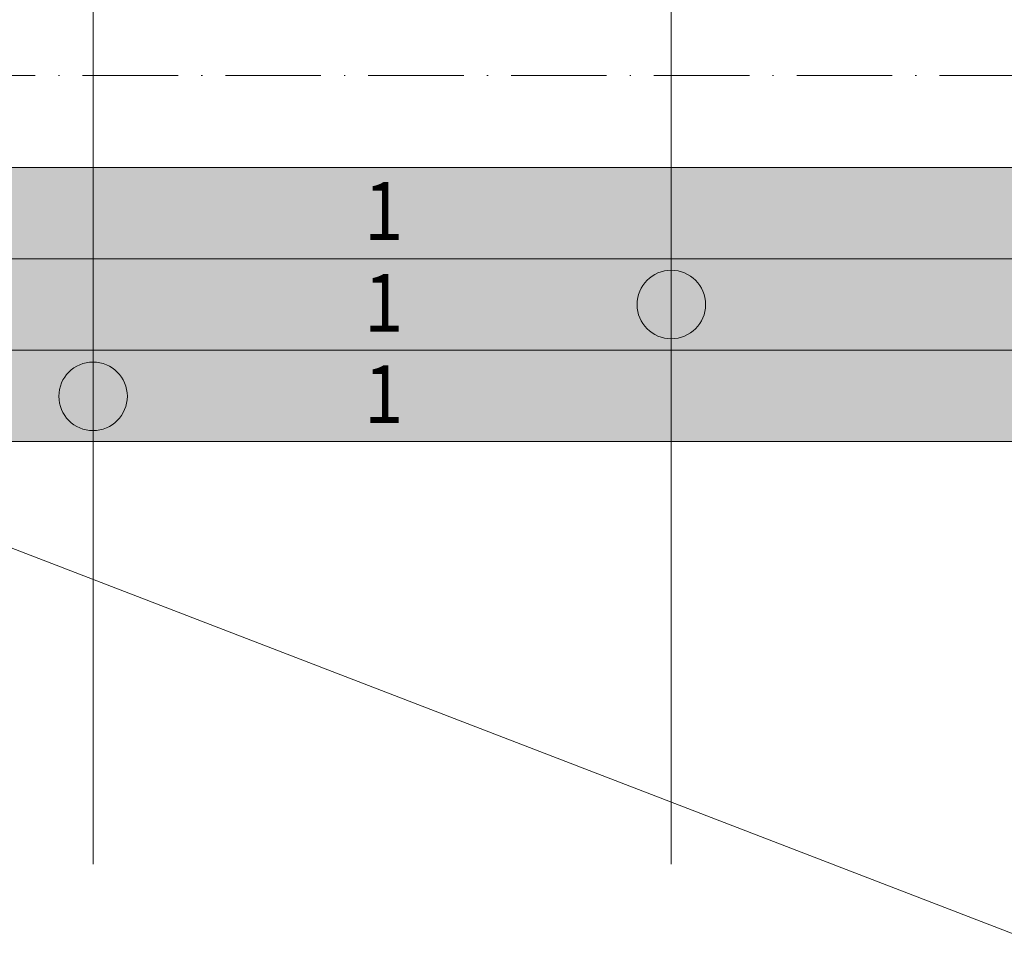
# Model space of a CAD drawing. Units: metres. Extents: x 41085 to 2665767, y 119834 to 1206849.
# Drawn here: x 47725 to 47811, y 121627 to 121706 of the extents above; entities that cross this region are included whole.
import ezdxf

# ---------------------------------------------------------------- set-up
doc = ezdxf.new("R2010")
doc.units = ezdxf.units.M
doc.linetypes.add('AUSGEZOGEN', pattern=[0])
doc.linetypes.add('STRICHPUNKT2_S11', pattern=[12.25, 8.25, -2, 0, -2])
doc.layers.add('XR$4$Querneigungssymbol', color=1, linetype='AUSGEZOGEN', lineweight=18)
doc.layers.add('XR$4$STANDARD_1', color=7, linetype='AUSGEZOGEN', lineweight=13)
doc.styles.add('ARIAL', font='ARIAL.TTF')

# ---------------------------------------------------------------- blocks, each defined once
blk = doc.blocks.new('COMPLEXOBJECT_64')
at = {"layer": 'XR$4$STANDARD_1', "linetype": 'AUSGEZOGEN', "lineweight": 5, "transparency": 33554687}
blk.add_hatch(color=1, dxfattribs=at).paths.add_polyline_path([(-2618035.995, -1085173.556), (-2618036.046, -1085173.558), (-2618036.098, -1085173.562), (-2618036.149, -1085173.566), (-2618036.201, -1085173.571), (-2618036.252, -1085173.577), (-2618036.303, -1085173.583), (-2618036.355, -1085173.591), (-2618036.406, -1085173.599), (-2618036.456, -1085173.609), (-2618036.507, -1085173.619), (-2618036.558, -1085173.63), (-2618036.608, -1085173.642), (-2618036.658, -1085173.655), (-2618036.708, -1085173.669), (-2618036.757, -1085173.684), (-2618036.807, -1085173.699), (-2618036.856, -1085173.716), (-2618036.904, -1085173.733), (-2618036.953, -1085173.751), (-2618037.001, -1085173.77), (-2618037.049, -1085173.79), (-2618037.096, -1085173.811), (-2618037.143, -1085173.832), (-2618037.19, -1085173.854), (-2618037.236, -1085173.877), (-2618037.282, -1085173.901), (-2618037.327, -1085173.926), (-2618037.372, -1085173.951), (-2618037.417, -1085173.978), (-2618037.461, -1085174.005), (-2618037.505, -1085174.032), (-2618037.548, -1085174.061), (-2618037.59, -1085174.09), (-2618037.632, -1085174.12), (-2618037.674, -1085174.151), (-2618037.715, -1085174.182), (-2618037.756, -1085174.215), (-2618037.795, -1085174.248), (-2618037.835, -1085174.281), (-2618037.873, -1085174.315), (-2618037.912, -1085174.35), (-2618037.949, -1085174.386), (-2618037.986, -1085174.422), (-2618038.022, -1085174.459), (-2618038.058, -1085174.497), (-2618038.093, -1085174.535), (-2618038.127, -1085174.573), (-2618038.161, -1085174.613), (-2618038.193, -1085174.653), (-2618038.226, -1085174.693), (-2618038.257, -1085174.734), (-2618038.288, -1085174.776), (-2618038.318, -1085174.818), (-2618038.347, -1085174.86), (-2618038.376, -1085174.903), (-2618038.403, -1085174.947), (-2618038.431, -1085174.991), (-2618038.457, -1085175.036), (-2618038.482, -1085175.081), (-2618038.507, -1085175.126), (-2618038.531, -1085175.172), (-2618038.554, -1085175.218), (-2618038.576, -1085175.265), (-2618038.598, -1085175.312), (-2618038.618, -1085175.359), (-2618038.638, -1085175.407), (-2618038.657, -1085175.455), (-2618038.675, -1085175.504), (-2618038.692, -1085175.552), (-2618038.709, -1085175.601), (-2618038.724, -1085175.651), (-2618038.739, -1085175.7), (-2618038.753, -1085175.75), (-2618038.766, -1085175.8), (-2618038.778, -1085175.851), (-2618038.789, -1085175.901), (-2618038.799, -1085175.952), (-2618038.809, -1085176.002), (-2618038.817, -1085176.053), (-2618038.825, -1085176.105), (-2618038.832, -1085176.156), (-2618038.837, -1085176.207), (-2618038.842, -1085176.259), (-2618038.846, -1085176.31), (-2618038.85, -1085176.362), (-2618038.852, -1085176.414), (-2618038.853, -1085176.465), (-2618038.854, -1085176.517), (-2618038.853, -1085176.569), (-2618038.852, -1085176.62), (-2618038.85, -1085176.672), (-2618038.846, -1085176.724), (-2618038.842, -1085176.775), (-2618038.837, -1085176.827), (-2618038.832, -1085176.878), (-2618038.825, -1085176.929), (-2618038.817, -1085176.98), (-2618038.809, -1085177.031), (-2618038.799, -1085177.082), (-2618038.789, -1085177.133), (-2618038.778, -1085177.183), (-2618038.766, -1085177.234), (-2618038.753, -1085177.284), (-2618038.739, -1085177.333), (-2618038.724, -1085177.383), (-2618038.709, -1085177.432), (-2618038.692, -1085177.481), (-2618038.675, -1085177.53), (-2618038.657, -1085177.579), (-2618038.638, -1085177.627), (-2618038.618, -1085177.674), (-2618038.598, -1085177.722), (-2618038.576, -1085177.769), (-2618038.554, -1085177.816), (-2618038.531, -1085177.862), (-2618038.507, -1085177.908), (-2618038.482, -1085177.953), (-2618038.457, -1085177.998), (-2618038.431, -1085178.043), (-2618038.403, -1085178.087), (-2618038.376, -1085178.13), (-2618038.347, -1085178.174), (-2618038.318, -1085178.216), (-2618038.288, -1085178.258), (-2618038.257, -1085178.3), (-2618038.226, -1085178.341), (-2618038.193, -1085178.381), (-2618038.161, -1085178.421), (-2618038.127, -1085178.46), (-2618038.093, -1085178.499), (-2618038.058, -1085178.537), (-2618038.022, -1085178.575), (-2618037.986, -1085178.612), (-2618037.949, -1085178.648), (-2618037.912, -1085178.684), (-2618037.873, -1085178.718), (-2618037.835, -1085178.753), (-2618037.795, -1085178.786), (-2618037.756, -1085178.819), (-2618037.715, -1085178.851), (-2618037.674, -1085178.883), (-2618037.632, -1085178.914), (-2618037.59, -1085178.944), (-2618037.548, -1085178.973), (-2618037.505, -1085179.001), (-2618037.461, -1085179.029), (-2618037.417, -1085179.056), (-2618037.372, -1085179.083), (-2618037.327, -1085179.108), (-2618037.282, -1085179.133), (-2618037.236, -1085179.157), (-2618037.19, -1085179.18), (-2618037.143, -1085179.202), (-2618037.096, -1085179.223), (-2618037.049, -1085179.244), (-2618037.001, -1085179.264), (-2618036.953, -1085179.283), (-2618036.904, -1085179.301), (-2618036.856, -1085179.318), (-2618036.807, -1085179.334), (-2618036.757, -1085179.35), (-2618036.708, -1085179.365), (-2618036.658, -1085179.378), (-2618036.608, -1085179.391), (-2618036.558, -1085179.403), (-2618036.507, -1085179.415), (-2618036.456, -1085179.425), (-2618036.406, -1085179.434), (-2618036.355, -1085179.443), (-2618036.303, -1085179.451), (-2618036.252, -1085179.457), (-2618036.201, -1085179.463), (-2618036.149, -1085179.468), (-2618036.098, -1085179.472), (-2618036.046, -1085179.475), (-2618035.995, -1085179.478), (-2618035.943, -1085179.479), (-2618035.891, -1085179.479), (-2618035.839, -1085179.479), (-2618035.788, -1085179.478), (-2618035.736, -1085179.475), (-2618035.684, -1085179.472), (-2618035.633, -1085179.468), (-2618035.581, -1085179.463), (-2618035.53, -1085179.457), (-2618035.479, -1085179.451), (-2618035.428, -1085179.443), (-2618035.377, -1085179.434), (-2618035.326, -1085179.425), (-2618035.275, -1085179.415), (-2618035.225, -1085179.403), (-2618035.174, -1085179.391), (-2618035.124, -1085179.378), (-2618035.075, -1085179.365), (-2618035.025, -1085179.35), (-2618034.976, -1085179.334), (-2618034.927, -1085179.318), (-2618034.878, -1085179.301), (-2618034.829, -1085179.283), (-2618034.781, -1085179.264), (-2618034.734, -1085179.244), (-2618034.686, -1085179.223), (-2618034.639, -1085179.202), (-2618034.592, -1085179.18), (-2618034.546, -1085179.157), (-2618034.5, -1085179.133), (-2618034.455, -1085179.108), (-2618034.41, -1085179.083), (-2618034.365, -1085179.056), (-2618034.321, -1085179.029), (-2618034.278, -1085179.001), (-2618034.235, -1085178.973), (-2618034.192, -1085178.944), (-2618034.15, -1085178.914), (-2618034.108, -1085178.883), (-2618034.067, -1085178.851), (-2618034.027, -1085178.819), (-2618033.987, -1085178.786), (-2618033.948, -1085178.753), (-2618033.909, -1085178.718), (-2618033.871, -1085178.684), (-2618033.833, -1085178.648), (-2618033.796, -1085178.612), (-2618033.76, -1085178.575), (-2618033.725, -1085178.537), (-2618033.69, -1085178.499), (-2618033.655, -1085178.46), (-2618033.622, -1085178.421), (-2618033.589, -1085178.381), (-2618033.557, -1085178.341), (-2618033.525, -1085178.3), (-2618033.494, -1085178.258), (-2618033.464, -1085178.216), (-2618033.435, -1085178.174), (-2618033.407, -1085178.13), (-2618033.379, -1085178.087), (-2618033.352, -1085178.043), (-2618033.326, -1085177.998), (-2618033.3, -1085177.953), (-2618033.275, -1085177.908), (-2618033.252, -1085177.862), (-2618033.228, -1085177.816), (-2618033.206, -1085177.769), (-2618033.185, -1085177.722), (-2618033.164, -1085177.674), (-2618033.144, -1085177.627), (-2618033.125, -1085177.579), (-2618033.107, -1085177.53), (-2618033.09, -1085177.481), (-2618033.074, -1085177.432), (-2618033.058, -1085177.383), (-2618033.043, -1085177.333), (-2618033.03, -1085177.284), (-2618033.017, -1085177.234), (-2618033.005, -1085177.183), (-2618032.993, -1085177.133), (-2618032.983, -1085177.082), (-2618032.974, -1085177.031), (-2618032.965, -1085176.98), (-2618032.957, -1085176.929), (-2618032.951, -1085176.878), (-2618032.945, -1085176.827), (-2618032.94, -1085176.775), (-2618032.936, -1085176.724), (-2618032.933, -1085176.672), (-2618032.93, -1085176.62), (-2618032.929, -1085176.569), (-2618032.929, -1085176.517), (-2618032.929, -1085176.465), (-2618032.93, -1085176.414), (-2618032.933, -1085176.362), (-2618032.936, -1085176.31), (-2618032.94, -1085176.259), (-2618032.945, -1085176.207), (-2618032.951, -1085176.156), (-2618032.957, -1085176.105), (-2618032.965, -1085176.053), (-2618032.974, -1085176.002), (-2618032.983, -1085175.952), (-2618032.993, -1085175.901), (-2618033.005, -1085175.851), (-2618033.017, -1085175.8), (-2618033.03, -1085175.75), (-2618033.043, -1085175.7), (-2618033.058, -1085175.651), (-2618033.074, -1085175.601), (-2618033.09, -1085175.552), (-2618033.107, -1085175.504), (-2618033.125, -1085175.455), (-2618033.144, -1085175.407), (-2618033.164, -1085175.359), (-2618033.185, -1085175.312), (-2618033.206, -1085175.265), (-2618033.228, -1085175.218), (-2618033.252, -1085175.172), (-2618033.275, -1085175.126), (-2618033.3, -1085175.081), (-2618033.326, -1085175.036), (-2618033.352, -1085174.991), (-2618033.379, -1085174.947), (-2618033.407, -1085174.903), (-2618033.435, -1085174.86), (-2618033.464, -1085174.818), (-2618033.494, -1085174.776), (-2618033.525, -1085174.734), (-2618033.557, -1085174.693), (-2618033.589, -1085174.653), (-2618033.622, -1085174.613), (-2618033.655, -1085174.573), (-2618033.69, -1085174.535), (-2618033.725, -1085174.497), (-2618033.76, -1085174.459), (-2618033.796, -1085174.422), (-2618033.833, -1085174.386), (-2618033.871, -1085174.35), (-2618033.909, -1085174.315), (-2618033.948, -1085174.281), (-2618033.987, -1085174.248), (-2618034.027, -1085174.215), (-2618034.067, -1085174.182), (-2618034.108, -1085174.151), (-2618034.15, -1085174.12), (-2618034.192, -1085174.09), (-2618034.235, -1085174.061), (-2618034.278, -1085174.032), (-2618034.321, -1085174.005), (-2618034.365, -1085173.978), (-2618034.41, -1085173.951), (-2618034.455, -1085173.926), (-2618034.5, -1085173.901), (-2618034.546, -1085173.877), (-2618034.592, -1085173.854), (-2618034.639, -1085173.832), (-2618034.686, -1085173.811), (-2618034.734, -1085173.79), (-2618034.781, -1085173.77), (-2618034.829, -1085173.751), (-2618034.878, -1085173.733), (-2618034.927, -1085173.716), (-2618034.976, -1085173.699), (-2618035.025, -1085173.684), (-2618035.075, -1085173.669), (-2618035.124, -1085173.655), (-2618035.174, -1085173.642), (-2618035.225, -1085173.63), (-2618035.275, -1085173.619), (-2618035.326, -1085173.609), (-2618035.377, -1085173.599), (-2618035.428, -1085173.591), (-2618035.479, -1085173.583), (-2618035.53, -1085173.577), (-2618035.581, -1085173.571), (-2618035.633, -1085173.566), (-2618035.684, -1085173.562), (-2618035.736, -1085173.558), (-2618035.788, -1085173.556), (-2618035.839, -1085173.555), (-2618035.891, -1085173.554), (-2618035.943, -1085173.555)])
at = {"layer": 'XR$4$STANDARD_1', "color": 1, "linetype": 'AUSGEZOGEN', "lineweight": 5, "transparency": 33554687}
blk.add_circle((-2618035.891, -1085176.517), 2.962, dxfattribs=at)
blk = doc.blocks.new('COMPLEXOBJECT_66')
at = {"layer": 'XR$4$STANDARD_1', "linetype": 'AUSGEZOGEN', "lineweight": 5, "transparency": 33554687}
blk.add_hatch(color=1, dxfattribs=at).paths.add_polyline_path([(-2617985.995, -1085165.615), (-2617986.046, -1085165.617), (-2617986.098, -1085165.62), (-2617986.149, -1085165.624), (-2617986.201, -1085165.629), (-2617986.252, -1085165.635), (-2617986.303, -1085165.642), (-2617986.355, -1085165.65), (-2617986.406, -1085165.658), (-2617986.456, -1085165.667), (-2617986.507, -1085165.678), (-2617986.558, -1085165.689), (-2617986.608, -1085165.701), (-2617986.658, -1085165.714), (-2617986.708, -1085165.728), (-2617986.757, -1085165.742), (-2617986.807, -1085165.758), (-2617986.856, -1085165.774), (-2617986.904, -1085165.792), (-2617986.953, -1085165.81), (-2617987.001, -1085165.829), (-2617987.049, -1085165.849), (-2617987.096, -1085165.869), (-2617987.143, -1085165.891), (-2617987.19, -1085165.913), (-2617987.236, -1085165.936), (-2617987.282, -1085165.96), (-2617987.327, -1085165.984), (-2617987.372, -1085166.01), (-2617987.417, -1085166.036), (-2617987.461, -1085166.063), (-2617987.505, -1085166.091), (-2617987.548, -1085166.12), (-2617987.59, -1085166.149), (-2617987.632, -1085166.179), (-2617987.674, -1085166.21), (-2617987.715, -1085166.241), (-2617987.756, -1085166.273), (-2617987.795, -1085166.306), (-2617987.835, -1085166.34), (-2617987.873, -1085166.374), (-2617987.912, -1085166.409), (-2617987.949, -1085166.444), (-2617987.986, -1085166.481), (-2617988.022, -1085166.518), (-2617988.058, -1085166.555), (-2617988.093, -1085166.593), (-2617988.127, -1085166.632), (-2617988.161, -1085166.671), (-2617988.193, -1085166.711), (-2617988.226, -1085166.752), (-2617988.257, -1085166.793), (-2617988.288, -1085166.834), (-2617988.318, -1085166.876), (-2617988.347, -1085166.919), (-2617988.376, -1085166.962), (-2617988.403, -1085167.006), (-2617988.431, -1085167.05), (-2617988.457, -1085167.094), (-2617988.482, -1085167.139), (-2617988.507, -1085167.185), (-2617988.531, -1085167.231), (-2617988.554, -1085167.277), (-2617988.576, -1085167.324), (-2617988.598, -1085167.371), (-2617988.618, -1085167.418), (-2617988.638, -1085167.466), (-2617988.657, -1085167.514), (-2617988.675, -1085167.562), (-2617988.692, -1085167.611), (-2617988.709, -1085167.66), (-2617988.724, -1085167.709), (-2617988.739, -1085167.759), (-2617988.753, -1085167.809), (-2617988.766, -1085167.859), (-2617988.778, -1085167.909), (-2617988.789, -1085167.96), (-2617988.799, -1085168.01), (-2617988.809, -1085168.061), (-2617988.817, -1085168.112), (-2617988.825, -1085168.163), (-2617988.832, -1085168.214), (-2617988.837, -1085168.266), (-2617988.842, -1085168.317), (-2617988.846, -1085168.369), (-2617988.85, -1085168.42), (-2617988.852, -1085168.472), (-2617988.853, -1085168.524), (-2617988.854, -1085168.576), (-2617988.853, -1085168.627), (-2617988.852, -1085168.679), (-2617988.85, -1085168.731), (-2617988.846, -1085168.782), (-2617988.842, -1085168.834), (-2617988.837, -1085168.885), (-2617988.832, -1085168.937), (-2617988.825, -1085168.988), (-2617988.817, -1085169.039), (-2617988.809, -1085169.09), (-2617988.799, -1085169.141), (-2617988.789, -1085169.191), (-2617988.778, -1085169.242), (-2617988.766, -1085169.292), (-2617988.753, -1085169.342), (-2617988.739, -1085169.392), (-2617988.724, -1085169.442), (-2617988.709, -1085169.491), (-2617988.692, -1085169.54), (-2617988.675, -1085169.589), (-2617988.657, -1085169.637), (-2617988.638, -1085169.685), (-2617988.618, -1085169.733), (-2617988.598, -1085169.78), (-2617988.576, -1085169.828), (-2617988.554, -1085169.874), (-2617988.531, -1085169.92), (-2617988.507, -1085169.966), (-2617988.482, -1085170.012), (-2617988.457, -1085170.057), (-2617988.431, -1085170.101), (-2617988.403, -1085170.145), (-2617988.376, -1085170.189), (-2617988.347, -1085170.232), (-2617988.318, -1085170.275), (-2617988.288, -1085170.317), (-2617988.257, -1085170.358), (-2617988.226, -1085170.399), (-2617988.193, -1085170.44), (-2617988.161, -1085170.48), (-2617988.127, -1085170.519), (-2617988.093, -1085170.558), (-2617988.058, -1085170.596), (-2617988.022, -1085170.633), (-2617987.986, -1085170.67), (-2617987.949, -1085170.707), (-2617987.912, -1085170.742), (-2617987.873, -1085170.777), (-2617987.835, -1085170.811), (-2617987.795, -1085170.845), (-2617987.756, -1085170.878), (-2617987.715, -1085170.91), (-2617987.674, -1085170.941), (-2617987.632, -1085170.972), (-2617987.59, -1085171.002), (-2617987.548, -1085171.032), (-2617987.505, -1085171.06), (-2617987.461, -1085171.088), (-2617987.417, -1085171.115), (-2617987.372, -1085171.141), (-2617987.327, -1085171.167), (-2617987.282, -1085171.191), (-2617987.236, -1085171.215), (-2617987.19, -1085171.238), (-2617987.143, -1085171.26), (-2617987.096, -1085171.282), (-2617987.049, -1085171.303), (-2617987.001, -1085171.322), (-2617986.953, -1085171.341), (-2617986.904, -1085171.359), (-2617986.856, -1085171.377), (-2617986.807, -1085171.393), (-2617986.757, -1085171.409), (-2617986.708, -1085171.423), (-2617986.658, -1085171.437), (-2617986.608, -1085171.45), (-2617986.558, -1085171.462), (-2617986.507, -1085171.473), (-2617986.456, -1085171.484), (-2617986.406, -1085171.493), (-2617986.355, -1085171.502), (-2617986.303, -1085171.509), (-2617986.252, -1085171.516), (-2617986.201, -1085171.522), (-2617986.149, -1085171.527), (-2617986.098, -1085171.531), (-2617986.046, -1085171.534), (-2617985.995, -1085171.536), (-2617985.943, -1085171.538), (-2617985.891, -1085171.538), (-2617985.839, -1085171.538), (-2617985.788, -1085171.536), (-2617985.736, -1085171.534), (-2617985.684, -1085171.531), (-2617985.633, -1085171.527), (-2617985.581, -1085171.522), (-2617985.53, -1085171.516), (-2617985.479, -1085171.509), (-2617985.428, -1085171.502), (-2617985.377, -1085171.493), (-2617985.326, -1085171.484), (-2617985.275, -1085171.473), (-2617985.225, -1085171.462), (-2617985.174, -1085171.45), (-2617985.124, -1085171.437), (-2617985.075, -1085171.423), (-2617985.025, -1085171.409), (-2617984.976, -1085171.393), (-2617984.927, -1085171.377), (-2617984.878, -1085171.359), (-2617984.829, -1085171.341), (-2617984.781, -1085171.322), (-2617984.734, -1085171.303), (-2617984.686, -1085171.282), (-2617984.639, -1085171.26), (-2617984.592, -1085171.238), (-2617984.546, -1085171.215), (-2617984.5, -1085171.191), (-2617984.455, -1085171.167), (-2617984.41, -1085171.141), (-2617984.365, -1085171.115), (-2617984.321, -1085171.088), (-2617984.278, -1085171.06), (-2617984.235, -1085171.032), (-2617984.192, -1085171.002), (-2617984.15, -1085170.972), (-2617984.108, -1085170.941), (-2617984.067, -1085170.91), (-2617984.027, -1085170.878), (-2617983.987, -1085170.845), (-2617983.948, -1085170.811), (-2617983.909, -1085170.777), (-2617983.871, -1085170.742), (-2617983.833, -1085170.707), (-2617983.796, -1085170.67), (-2617983.76, -1085170.633), (-2617983.725, -1085170.596), (-2617983.69, -1085170.558), (-2617983.655, -1085170.519), (-2617983.622, -1085170.48), (-2617983.589, -1085170.44), (-2617983.557, -1085170.399), (-2617983.525, -1085170.358), (-2617983.494, -1085170.317), (-2617983.464, -1085170.275), (-2617983.435, -1085170.232), (-2617983.407, -1085170.189), (-2617983.379, -1085170.145), (-2617983.352, -1085170.101), (-2617983.326, -1085170.057), (-2617983.3, -1085170.012), (-2617983.275, -1085169.966), (-2617983.252, -1085169.92), (-2617983.228, -1085169.874), (-2617983.206, -1085169.828), (-2617983.185, -1085169.78), (-2617983.164, -1085169.733), (-2617983.144, -1085169.685), (-2617983.125, -1085169.637), (-2617983.107, -1085169.589), (-2617983.09, -1085169.54), (-2617983.074, -1085169.491), (-2617983.058, -1085169.442), (-2617983.043, -1085169.392), (-2617983.03, -1085169.342), (-2617983.017, -1085169.292), (-2617983.005, -1085169.242), (-2617982.993, -1085169.191), (-2617982.983, -1085169.141), (-2617982.974, -1085169.09), (-2617982.965, -1085169.039), (-2617982.957, -1085168.988), (-2617982.951, -1085168.937), (-2617982.945, -1085168.885), (-2617982.94, -1085168.834), (-2617982.936, -1085168.782), (-2617982.933, -1085168.731), (-2617982.93, -1085168.679), (-2617982.929, -1085168.627), (-2617982.929, -1085168.576), (-2617982.929, -1085168.524), (-2617982.93, -1085168.472), (-2617982.933, -1085168.42), (-2617982.936, -1085168.369), (-2617982.94, -1085168.317), (-2617982.945, -1085168.266), (-2617982.951, -1085168.214), (-2617982.957, -1085168.163), (-2617982.965, -1085168.112), (-2617982.974, -1085168.061), (-2617982.983, -1085168.01), (-2617982.993, -1085167.96), (-2617983.005, -1085167.909), (-2617983.017, -1085167.859), (-2617983.03, -1085167.809), (-2617983.043, -1085167.759), (-2617983.058, -1085167.709), (-2617983.074, -1085167.66), (-2617983.09, -1085167.611), (-2617983.107, -1085167.562), (-2617983.125, -1085167.514), (-2617983.144, -1085167.466), (-2617983.164, -1085167.418), (-2617983.185, -1085167.371), (-2617983.206, -1085167.324), (-2617983.228, -1085167.277), (-2617983.252, -1085167.231), (-2617983.275, -1085167.185), (-2617983.3, -1085167.139), (-2617983.326, -1085167.094), (-2617983.352, -1085167.05), (-2617983.379, -1085167.006), (-2617983.407, -1085166.962), (-2617983.435, -1085166.919), (-2617983.464, -1085166.876), (-2617983.494, -1085166.834), (-2617983.525, -1085166.793), (-2617983.557, -1085166.752), (-2617983.589, -1085166.711), (-2617983.622, -1085166.671), (-2617983.655, -1085166.632), (-2617983.69, -1085166.593), (-2617983.725, -1085166.555), (-2617983.76, -1085166.518), (-2617983.796, -1085166.481), (-2617983.833, -1085166.444), (-2617983.871, -1085166.409), (-2617983.909, -1085166.374), (-2617983.948, -1085166.34), (-2617983.987, -1085166.306), (-2617984.027, -1085166.273), (-2617984.067, -1085166.241), (-2617984.108, -1085166.21), (-2617984.15, -1085166.179), (-2617984.192, -1085166.149), (-2617984.235, -1085166.12), (-2617984.278, -1085166.091), (-2617984.321, -1085166.063), (-2617984.365, -1085166.036), (-2617984.41, -1085166.01), (-2617984.455, -1085165.984), (-2617984.5, -1085165.96), (-2617984.546, -1085165.936), (-2617984.592, -1085165.913), (-2617984.639, -1085165.891), (-2617984.686, -1085165.869), (-2617984.734, -1085165.849), (-2617984.781, -1085165.829), (-2617984.829, -1085165.81), (-2617984.878, -1085165.792), (-2617984.927, -1085165.774), (-2617984.976, -1085165.758), (-2617985.025, -1085165.742), (-2617985.075, -1085165.728), (-2617985.124, -1085165.714), (-2617985.174, -1085165.701), (-2617985.225, -1085165.689), (-2617985.275, -1085165.678), (-2617985.326, -1085165.667), (-2617985.377, -1085165.658), (-2617985.428, -1085165.65), (-2617985.479, -1085165.642), (-2617985.53, -1085165.635), (-2617985.581, -1085165.629), (-2617985.633, -1085165.624), (-2617985.684, -1085165.62), (-2617985.736, -1085165.617), (-2617985.788, -1085165.615), (-2617985.839, -1085165.613), (-2617985.891, -1085165.613), (-2617985.943, -1085165.613)])
at = {"layer": 'XR$4$STANDARD_1', "color": 1, "linetype": 'AUSGEZOGEN', "lineweight": 5, "transparency": 33554687}
blk.add_circle((-2617985.891, -1085168.576), 2.962, dxfattribs=at)

msp = doc.modelspace()

# ---------------------------------------------------------------- hatches: boundary and pattern name
at = {"layer": 'XR$4$STANDARD_1', "linetype": 'AUSGEZOGEN', "lineweight": 100, "true_color": 0x2d8600, "transparency": 33554687}
msp.add_hatch(color=86, dxfattribs=at).paths.add_polyline_path([(46631.735, 121669.173), (46762.365, 121669.173), (46762.365, 121677.073), (46957.314, 121677.073), (46957.314, 121669.173), (47618.729, 121669.173), (47618.729, 121677.023), (47714.229, 121677.023), (47714.229, 121669.173), (48511.735, 121669.173), (48511.735, 121692.873), (47446.735, 121692.873), (47446.735, 121708.723), (48511.735, 121708.723), (48511.735, 121732.523), (47711.735, 121732.523), (47711.735, 121724.623), (47602.352, 121724.623), (47602.352, 121732.523), (46957.314, 121732.523), (46957.314, 121724.623), (46875.235, 121724.623), (46875.235, 121732.523), (46733.023, 121732.523), (46733.023, 121724.623), (46631.735, 121724.623)])

# ---------------------------------------------------------------- linework, layer by layer
at = {"layer": 'XR$4$Querneigungssymbol', "color": 1, "transparency": 33554687}
msp.add_line((45880.601, 122371.016), (48560.772, 121337.581), dxfattribs=at)
at = {"layer": 'XR$4$STANDARD_1', "color": 7, "linetype": 'AUSGEZOGEN', "lineweight": 18, "transparency": 33554687}
for p, q in [((47731.735, 121632.593), (47731.735, 121859.223)), ((47781.735, 121859.223), (47781.735, 121632.593)), ((48581.735, 121692.873), (46481.735, 121692.873)), ((48581.735, 121684.973), (46481.735, 121684.973)), ((48581.735, 121677.073), (46481.735, 121677.073)), ((48581.735, 121669.173), (46016.735, 121669.173))]:
    msp.add_line(p, q, dxfattribs=at)
at = {"layer": 'XR$4$STANDARD_1', "color": 7, "linetype": 'STRICHPUNKT2_S11', "lineweight": 18, "transparency": 33554687}
msp.add_line((46421.735, 121700.823), (48581.735, 121700.823), dxfattribs=at)

# ---------------------------------------------------------------- block references
at = {"layer": 'XR$4$STANDARD_1', "color": 1, "linetype": 'AUSGEZOGEN', "lineweight": 5, "transparency": 33554687}
for name in ['COMPLEXOBJECT_66', 'COMPLEXOBJECT_64']:
    msp.add_blockref(name, (2665767.627, 1206849.6), dxfattribs=at)

# ---------------------------------------------------------------- texts
at = {"layer": 'XR$4$STANDARD_1', "color": 7, "linetype": 'AUSGEZOGEN', "lineweight": 13, "transparency": 33554687, "char_height": 5, "width": 6.17281, "attachment_point": 4, "style": 'ARIAL'}
for insert in [(47755.161, 121689.114), (47755.161, 121681.164), (47755.161, 121673.264)]:
    msp.add_mtext('\\W0.90;1', dxfattribs=dict(at, insert=insert))

doc.saveas('drawing.dxf')
